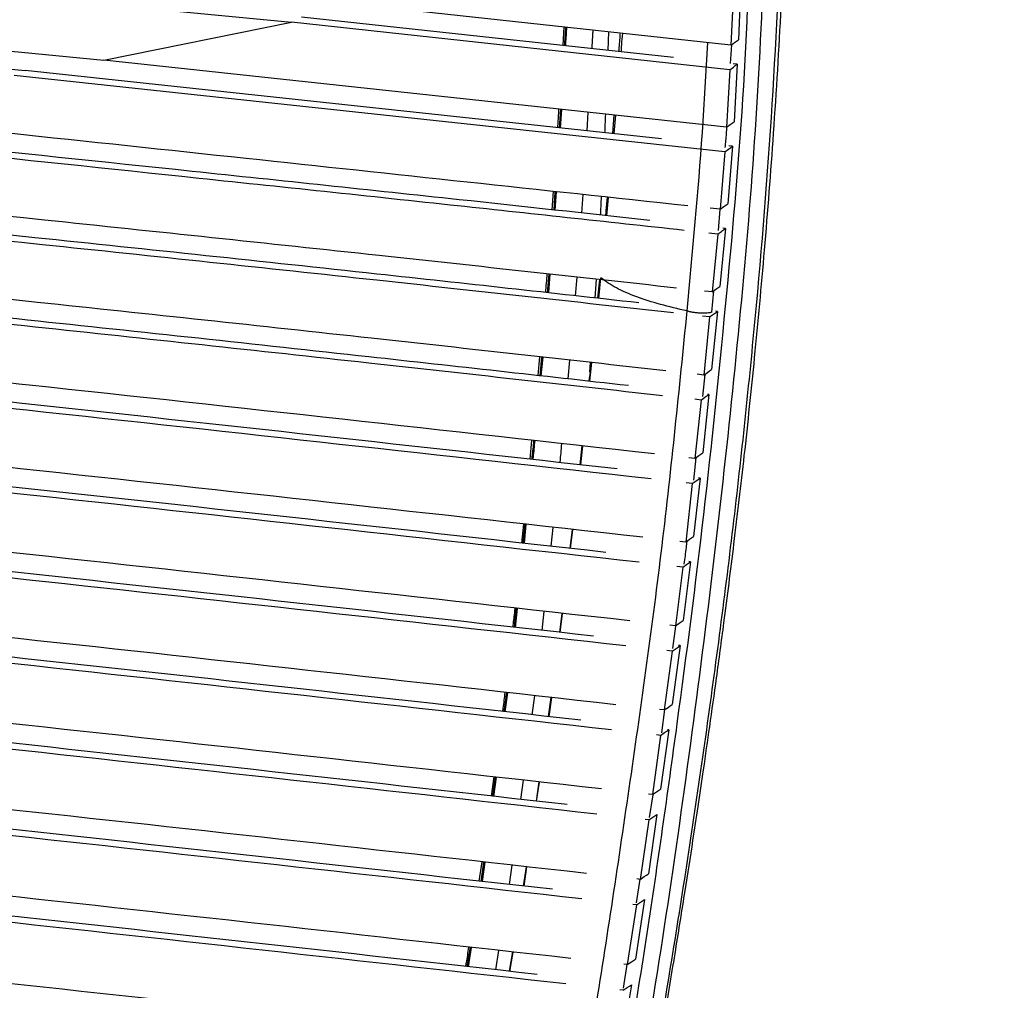
# Model space of a CAD drawing. Units: millimetres. Extents: x -342 to 365, y -569 to 859.
# Drawn here: x 218 to 333, y 441 to 555 of the extents above; entities that cross this region are included whole.
import ezdxf

# ---------------------------------------------------------------- set-up
doc = ezdxf.new("R2010")
doc.units = ezdxf.units.MM

msp = doc.modelspace()

# ---------------------------------------------------------------- linework, layer by layer
at = {"color": 7, "linetype": 'Continuous', "lineweight": 25}
for p, q in [((-76.74, 586.09), (250.08, 554.5)), ((-56.06, 577.52), (228.13, 550.05)), ((-45.72, 574.43), (218.91, 548.85)), ((302.68, 559.19), (302.38, 552.46)), ((301.8, 558.55), (301.5, 551.82)), ((301.5, 551.82), (258.65, 556.48)), ((228.13, 550.05), (250.08, 554.5)), ((301.36, 548.94), (250.08, 554.5)), ((294.77, 550.39), (251.25, 555.1)), ((281.96, 553.95), (281.82, 551.79)), ((287.15, 551.21), (287.22, 553.38)), ((301.47, 549.66), (301.6, 551.86)), ((300.99, 542.22), (228.13, 550.05)), ((302.24, 549.58), (301.76, 549.63)), ((293.38, 540.86), (218.91, 548.85)), ((301.36, 548.94), (300.99, 542.22)), ((302.24, 549.58), (301.87, 542.86)), ((300.79, 539.34), (217.64, 548.25)), ((281.45, 542.14), (281.59, 544.31)), ((281.68, 544.3), (281.54, 542.13)), ((284.68, 541.8), (284.81, 543.96)), ((287.8, 543.64), (287.63, 541.48)), ((287.85, 541.46), (288.03, 543.61)), ((300.79, 539.34), (300.23, 532.61)), ((301.68, 539.98), (301.13, 533.24)), ((301.68, 539.98), (301.27, 540.02)), ((280.69, 534.7), (280.53, 532.55)), ((280.81, 532.52), (280.95, 534.67)), ((281.04, 534.66), (280.9, 532.51)), ((284.07, 532.17), (284.21, 534.32)), ((286.98, 531.85), (287.18, 534)), ((300.23, 532.61), (299.08, 532.73)), ((300.06, 530.14), (300.26, 532.62)), ((300.86, 530.35), (300.21, 523.56)), ((300.86, 530.35), (300.57, 530.38)), ((299.96, 529.71), (298.92, 529.82)), ((299.96, 529.71), (299.3, 522.93)), ((280.04, 522.83), (280.23, 525.02)), ((280.32, 525.01), (280.14, 522.82)), ((283.32, 522.47), (283.51, 524.66)), ((285.62, 522.22), (285.77, 524.41)), ((286.11, 524.37), (285.89, 522.19)), ((286.03, 522.18), (286.29, 524.57)), ((299.3, 522.93), (298.41, 523.03)), ((299.28, 520.56), (299.49, 523.06)), ((299.01, 520.02), (298.16, 520.11)), ((299.01, 520.02), (298.32, 513.21)), ((299.92, 520.65), (299.24, 513.84)), ((299.92, 520.65), (299.71, 520.67)), ((279.1, 515.34), (278.9, 513.14)), ((279.18, 513.11), (279.39, 515.3)), ((279.48, 515.29), (279.27, 513.1)), ((282.46, 512.75), (282.67, 514.94)), ((284.98, 512.47), (285.22, 514.66)), ((285.01, 513.56), (285.09, 514.67)), ((298.32, 513.21), (297.55, 513.29)), ((298.21, 510.68), (298.49, 513.27)), ((298.93, 510.92), (298.21, 504.09)), ((298.93, 510.92), (298.75, 510.94)), ((298.02, 510.28), (297.27, 510.37)), ((298.02, 510.28), (297.29, 503.45)), ((278.18, 505.55), (277.97, 503.35)), ((284.07, 504.91), (283.82, 502.7)), ((283.93, 502.69), (284.16, 504.9)), ((297.29, 503.45), (296.58, 503.53)), ((297.15, 500.89), (297.44, 503.51)), ((296.98, 500.52), (296.21, 493.66)), ((296.98, 500.52), (296.28, 500.6)), ((297.9, 501.15), (297.14, 494.3)), ((297.9, 501.15), (297.72, 501.17)), ((277.22, 495.76), (277, 493.54)), ((277.2, 493.52), (277.43, 495.73)), ((277.52, 495.72), (277.29, 493.51)), ((280.47, 493.16), (280.71, 495.37)), ((282.93, 495.13), (282.66, 492.92)), ((282.75, 492.91), (283.02, 495.12)), ((296.21, 493.66), (295.52, 493.74)), ((296.79, 491.36), (295.93, 484.48)), ((296.79, 491.36), (296.59, 491.38)), ((295.86, 490.72), (295, 483.85)), ((295.86, 490.72), (295.18, 490.8)), ((276.16, 483.67), (276.39, 485.9)), ((276.48, 485.89), (276.25, 483.66)), ((279.43, 483.31), (279.66, 485.54)), ((281.72, 485.31), (281.44, 483.09)), ((281.52, 483.08), (281.8, 485.31)), ((295, 483.85), (294.36, 483.92)), ((294.72, 481.21), (295.07, 483.8)), ((294.62, 480.9), (293.7, 474)), ((294.62, 480.9), (294.01, 480.96)), ((295.56, 481.53), (294.64, 474.63)), ((295.56, 481.53), (295.37, 481.55)), ((274.97, 473.8), (275.27, 476.03)), ((275.36, 476.02), (275.06, 473.79)), ((278.26, 473.44), (278.55, 475.67)), ((280.43, 475.46), (280.12, 473.23)), ((280.23, 473.22), (280.56, 475.45)), ((293.7, 474), (293.16, 474.06)), ((293.4, 471.33), (293.76, 474.04)), ((294.22, 471.67), (293.26, 464.75)), ((294.22, 471.67), (294.07, 471.69)), ((293.28, 471.03), (292.32, 464.11)), ((293.28, 471.03), (292.78, 471.09)), ((273.77, 466.16), (273.46, 463.91)), ((273.63, 463.89), (273.94, 466.14)), ((274.03, 466.13), (273.72, 463.88)), ((276.93, 463.53), (277.23, 465.78)), ((279.03, 465.58), (278.7, 463.33)), ((278.76, 463.33), (279.09, 465.57)), ((292.32, 464.11), (291.87, 464.16)), ((291.99, 461.4), (292.4, 464.05)), ((291.9, 461.13), (290.9, 454.17)), ((291.9, 461.13), (291.46, 461.18)), ((292.84, 461.77), (291.85, 454.81)), ((272.35, 456.22), (272.01, 453.97)), ((272.29, 453.93), (272.59, 456.19)), ((272.69, 456.18), (272.38, 453.92)), ((275.59, 453.57), (275.9, 455.83)), ((277.53, 455.65), (277.18, 453.39)), ((277.29, 453.38), (277.62, 455.64)), ((290.46, 451.43), (290.89, 454.2)), ((290.9, 454.17), (290.48, 454.22)), ((291.41, 451.82), (290.34, 444.83)), ((290.46, 451.18), (289.38, 444.19)), ((290.46, 451.18), (290.04, 451.23)), ((270.65, 443.95), (271.03, 446.22)), ((271.12, 446.21), (270.75, 443.94)), ((273.99, 443.58), (274.36, 445.85)), ((275.93, 445.68), (275.56, 443.41)), ((275.63, 443.4), (276.01, 445.67)), ((288.93, 441.42), (289.35, 444.19)), ((289.38, 444.19), (288.98, 444.23)), ((289.86, 441.83), (288.73, 434.81)), ((288.91, 441.19), (288.51, 441.23))]:
    msp.add_line(p, q, dxfattribs=at)
at = {"color": 7, "linetype": 'Continuous', "lineweight": 25, "flags": 128}
for points in [[(301.5, 551.82), (301.72, 551.98), (301.94, 552.14), (302.38, 552.46)], [(301.36, 548.94), (301.79, 549.26), (302.02, 549.42), (302.24, 549.58)], [(300.99, 542.22), (301.42, 542.54), (301.65, 542.7), (301.87, 542.86)], [(300.79, 539.34), (301.23, 539.65), (301.45, 539.81), (301.68, 539.98)], [(300.23, 532.61), (300.68, 532.92), (300.9, 533.08), (301.13, 533.24)], [(299.3, 522.93), (299.75, 523.24), (299.98, 523.4), (300.21, 523.56)], [(299.01, 520.02), (299.46, 520.33), (299.69, 520.49), (299.92, 520.65)], [(298.32, 513.21), (298.78, 513.52), (299.01, 513.68), (299.24, 513.84)], [(298.02, 510.28), (298.47, 510.6), (298.7, 510.76), (298.93, 510.92)], [(297.29, 503.45), (297.75, 503.77), (297.98, 503.93), (298.21, 504.09)], [(296.98, 500.52), (297.44, 500.83), (297.67, 500.99), (297.9, 501.15)], [(296.21, 493.66), (296.67, 493.98), (296.91, 494.14), (297.14, 494.3)], [(295.86, 490.72), (296.32, 491.04), (296.55, 491.2), (296.79, 491.36)], [(295, 483.85), (295.46, 484.16), (295.7, 484.32), (295.93, 484.48)], [(294.62, 480.9), (295.09, 481.21), (295.32, 481.37), (295.56, 481.53)], [(293.7, 474), (294.16, 474.31), (294.4, 474.47), (294.64, 474.63)], [(293.28, 471.03), (293.75, 471.35), (293.99, 471.51), (294.22, 471.67)], [(292.32, 464.11), (292.78, 464.42), (293.02, 464.58), (293.26, 464.75)], [(291.9, 461.13), (292.37, 461.45), (292.61, 461.61), (292.84, 461.77)], [(290.9, 454.17), (291.37, 454.49), (291.61, 454.65), (291.85, 454.81)], [(290.46, 451.18), (290.93, 451.5), (291.17, 451.66), (291.41, 451.82)], [(289.38, 444.19), (289.85, 444.51), (290.1, 444.67), (290.34, 444.83)], [(288.91, 441.19), (289.38, 441.51), (289.62, 441.67), (289.86, 441.83)]]:
    msp.add_lwpolyline(points, dxfattribs=at)
at = {"color": 7, "linetype": 'Continuous', "lineweight": 25}
for points, knots in [([(305.96, 580.32), (305.75, 573.2), (305.32, 558.95), (304.19, 537.94), (302.27, 516.68), (300.01, 495.43), (297.34, 474.08), (294.38, 452.67), (290.85, 430.51), (286.82, 407.55), (282.51, 383.78), (278, 359.99), (273.69, 336.12), (270, 314.47), (267.08, 295.13), (265.61, 280.9), (264.91, 269.5), (264.73, 261.02), (264.95, 252.7), (265.65, 244.61), (266.93, 236.79), (268.77, 229.31), (271.12, 222.2), (274.25, 214.76), (278.28, 207.24), (283.06, 199.45), (288.46, 190.91), (294.47, 181.74), (300.97, 171.81), (307.31, 161.77), (313.37, 151.57), (318.99, 141.09), (323.99, 130.28), (327.66, 120.65), (330.2, 112.27), (331.82, 105.28), (333.03, 98.06), (333.34, 93.03), (333.5, 90.52)], [0, 0, 0, 0, 0.039998, 0.08, 0.120002, 0.160005, 0.200008, 0.240011, 0.280013, 0.324014, 0.368017, 0.41202, 0.456024, 0.500027, 0.531277, 0.562526, 0.578151, 0.593772, 0.609393, 0.625014, 0.640635, 0.656257, 0.671878, 0.687501, 0.708329, 0.729164, 0.749999, 0.776787, 0.803575, 0.830364, 0.857151, 0.883938, 0.910723, 0.937507, 0.953131, 0.968756, 0.984379, 1, 1, 1, 1]), ([(307.62, 571.73), (307.26, 563.31), (306.56, 546.49), (304.56, 521.4), (301.93, 496.2), (298.6, 470.89), (294.77, 445.51), (291.82, 428.56), (290.35, 420.09)], [0, 0, 0, 0, 0.167319, 0.334166, 0.500791, 0.667262, 0.833657, 1, 1, 1, 1]), ([(290.64, 420.31), (291.17, 423.28), (292.22, 429.21), (293.69, 437.76), (295, 445.63), (296.1, 452.5), (296.97, 458.08), (297.68, 462.81), (298.34, 467.25), (299.06, 472.27), (299.86, 478), (300.82, 485.13), (301.92, 493.81), (303.14, 504.16), (304.34, 515.62), (305.5, 528.2), (306.56, 541.88), (307.46, 556.69), (307.86, 566.98), (308.07, 572.31)], [0, 0, 0, 0, 0.058255, 0.116099, 0.167497, 0.212437, 0.250913, 0.276905, 0.305192, 0.338096, 0.375629, 0.417808, 0.478381, 0.546529, 0.622168, 0.705314, 0.79601, 0.894244, 1, 1, 1, 1]), ([(303.92, 569.84), (303.65, 561.73), (303.1, 545.51), (300.88, 521.33), (298.41, 496.88), (295.23, 472.44), (291.76, 447.86), (287.77, 423.69), (283.39, 399.93), (279.2, 376.5), (274.71, 353.09), (270.49, 329.6), (266.75, 308.32), (264.26, 289.26), (262.88, 274.32), (262.27, 261.31), (262.67, 250.38), (263.96, 239.81), (266.17, 229.76), (269.16, 220.33), (272.99, 211.56), (277.49, 203.58), (282.29, 195.88), (288.01, 186.94), (294.74, 176.81), (302.2, 165.38), (309.44, 153.78), (315.42, 143.2), (320.18, 133.68), (323.9, 125.3), (326.86, 117.4), (329.1, 110.01), (330.69, 103.13), (331.89, 96.03), (332.08, 91.11), (332.18, 88.65)], [0, 0, 0, 0, 0.046669, 0.093335, 0.140007, 0.186677, 0.233348, 0.280017, 0.324021, 0.368025, 0.412029, 0.456034, 0.500037, 0.531288, 0.562538, 0.583364, 0.604189, 0.625012, 0.645837, 0.666662, 0.68749, 0.708319, 0.729155, 0.749991, 0.781245, 0.812499, 0.843752, 0.875004, 0.895839, 0.916673, 0.937506, 0.953132, 0.968756, 0.984379, 1, 1, 1, 1]), ([(294.78, 520.48), (283.21, 521.76), (258.68, 524.48), (207.9, 529.85), (147.03, 536.12), (77.36, 543.05), (11.79, 549.13), (-43.04, 554.05), (-85.6, 557.73), (-106.25, 559.4), (-115.84, 560.18)], [0, 0, 0, 0, 0.085845, 0.182165, 0.37484, 0.533734, 0.692658, 0.851651, 0.931161, 1, 1, 1, 1]), ([(290.73, 521.66), (280.52, 522.79), (257.03, 525.39), (206.69, 530.7), (145.21, 537.04), (75.48, 543.95), (10.76, 549.94), (-43.35, 554.79), (-83.62, 558.27), (-102.26, 559.79), (-109.99, 560.42)], [0, 0, 0, 0, 0.077675, 0.178649, 0.380632, 0.541297, 0.701991, 0.862753, 0.943148, 1, 1, 1, 1]), ([(293.89, 513.7), (282.41, 514.98), (257.96, 517.7), (207.34, 523.13), (146.53, 529.35), (77.04, 536.22), (11.89, 542.31), (-42.62, 547.23), (-84.95, 550.81), (-105.44, 552.46), (-114.9, 553.22)], [0, 0, 0, 0, 0.0857306, 0.1824746, 0.376008, 0.534745, 0.6935026, 0.8523304, 0.9317646, 1, 1, 1, 1]), ([(282.05, 551.77), (282.09, 552.41), (282.14, 553.13), (282.18, 553.85), (282.18, 553.93)], [0, 0, 0, 0, 0.896572, 1, 1, 1, 1]), ([(282.26, 553.92), (282.26, 553.83), (282.22, 553.11), (282.18, 552.39), (282.13, 551.76)], [0, 0, 0, 0, 0.113897, 1, 1, 1, 1]), ([(285.25, 551.42), (285.28, 552), (285.33, 552.71), (285.37, 553.44), (285.37, 553.58)], [0, 0, 0, 0, 0.807192, 1, 1, 1, 1]), ([(288.53, 553.24), (288.52, 553.11), (288.47, 552.4), (288.41, 551.68), (288.37, 551.08)], [0, 0, 0, 0, 0.167603, 1, 1, 1, 1]), ([(288.66, 551.05), (288.69, 551.32), (288.74, 552.04), (288.8, 552.76), (288.84, 553.2)], [0, 0, 0, 0, 0.379359, 1, 1, 1, 1]), ([(298.77, 552.12), (298.57, 548.62), (297.96, 538.13), (296.99, 527.67), (296.35, 520.71)], [0, 0, 0, 0, 0.334173, 1, 1, 1, 1]), ([(293.5, 510.78), (282.05, 512.06), (257.64, 514.79), (220.1, 518.84), (180.86, 522.92), (133.16, 527.76), (76.92, 533.3), (22.77, 538.38), (-20.69, 542.33), (-53.41, 545.21), (-84.68, 547.84), (-105.09, 549.48), (-114.51, 550.23)], [0, 0, 0, 0, 0.085685, 0.182613, 0.279563, 0.376515, 0.535178, 0.69386, 0.773239, 0.852617, 0.932016, 1, 1, 1, 1]), ([(289.51, 511.97), (279.39, 513.09), (256.01, 515.7), (219.21, 519.66), (179.06, 523.83), (131.03, 528.69), (75.04, 534.2), (21.6, 539.2), (-21.29, 543.1), (-53.57, 545.94), (-82.71, 548.39), (-101.12, 549.87), (-108.69, 550.48)], [0, 0, 0, 0, 0.077541, 0.179147, 0.280779, 0.382411, 0.542825, 0.703257, 0.78351, 0.863762, 0.944036, 1, 1, 1, 1]), ([(296.46, 533.01), (279.24, 534.86), (243.53, 538.7), (207.75, 542.48), (189.23, 544.43)], [0, 0, 0, 0, 0.48238, 1, 1, 1, 1]), ([(281.34, 544.33), (281.33, 544.17), (281.29, 543.45), (281.24, 542.72), (281.21, 542.17)], [0, 0, 0, 0, 0.230027, 1, 1, 1, 1]), ([(292.58, 503.97), (268.22, 506.68), (230.9, 510.84), (180.24, 516.16), (132.67, 521), (76.65, 526.5), (12.04, 532.58), (-51.32, 538.21), (-93.39, 541.61), (-113.61, 543.24)], [0, 0, 0, 0, 0.182946, 0.280327, 0.377708, 0.536201, 0.694713, 0.853308, 1, 1, 1, 1]), ([(296.03, 530.14), (286.91, 531.13), (267.37, 533.26), (226.79, 537.54), (195.36, 540.85), (174.41, 543.05)], [0, 0, 0, 0, 0.225652, 0.483761, 1, 1, 1, 1]), ([(292, 531.31), (284.57, 532.12), (266.77, 534.06), (228.03, 538.14), (196.76, 541.43), (175.9, 543.62)], [0, 0, 0, 0, 0.19257, 0.461706, 1, 1, 1, 1]), ([(286.76, 541.57), (286.78, 541.89), (286.81, 542.62), (286.84, 543.34), (286.86, 543.74)], [0, 0, 0, 0, 0.442793, 1, 1, 1, 1]), ([(300.85, 539.83), (300.9, 540.38), (300.97, 541.18), (301.02, 541.99), (301.03, 542.24)], [0, 0, 0, 0, 0.686559, 1, 1, 1, 1]), ([(288.21, 502.22), (264.91, 504.81), (228.34, 508.88), (178.16, 514.16), (130.33, 519.03), (74.66, 524.49), (11.05, 530.46), (-49.63, 535.82), (-89.3, 539.02), (-107.45, 540.49)], [0, 0, 0, 0, 0.179645, 0.28192, 0.384196, 0.544352, 0.704529, 0.864794, 1, 1, 1, 1]), ([(295.14, 523.39), (283.54, 524.66), (258.97, 527.37), (208.13, 532.72), (162.03, 537.51), (128.89, 540.85), (122, 541.55)], [0, 0, 0, 0, 0.202153, 0.428473, 0.881179, 1, 1, 1, 1]), ([(292.18, 501.05), (267.85, 503.75), (230.56, 507.9), (179.96, 513.25), (132.46, 518.1), (76.53, 523.59), (12.08, 529.65), (-51.15, 535.23), (-93.09, 538.62), (-113.22, 540.24)], [0, 0, 0, 0, 0.183069, 0.280637, 0.378206, 0.536636, 0.695086, 0.853625, 1, 1, 1, 1]), ([(286.25, 531.93), (286.27, 532.27), (286.31, 532.99), (286.35, 533.71), (286.37, 534.09)], [0, 0, 0, 0, 0.468706, 1, 1, 1, 1]), ([(287.01, 534.02), (286.97, 533.5), (286.91, 532.78), (286.84, 532.06), (286.82, 531.87)], [0, 0, 0, 0, 0.733584, 1, 1, 1, 1]), ([(291.19, 494.22), (266.94, 496.92), (229.72, 501.06), (179.23, 506.42), (131.91, 511.3), (76.23, 516.78), (12.09, 522.77), (-50.75, 528.26), (-92.37, 531.62), (-112.3, 533.23)], [0, 0, 0, 0, 0.18337, 0.281395, 0.37942, 0.537694, 0.695996, 0.854398, 1, 1, 1, 1]), ([(290.75, 491.29), (266.53, 493.98), (229.34, 498.13), (178.88, 503.48), (131.62, 508.36), (76.08, 513.84), (12.08, 519.8), (-50.57, 525.27), (-92.05, 528.62), (-111.9, 530.22)], [0, 0, 0, 0, 0.183531, 0.281761, 0.37999, 0.538181, 0.696404, 0.854729, 1, 1, 1, 1]), ([(286.85, 492.45), (263.64, 495.04), (227.16, 499.1), (177.1, 504.4), (129.5, 509.3), (74.2, 514.74), (11.05, 520.61), (-49.08, 525.86), (-88.31, 529.02), (-106.2, 530.47)], [0, 0, 0, 0, 0.180185, 0.283134, 0.386082, 0.545958, 0.705866, 0.865874, 1, 1, 1, 1]), ([(299.96, 529.71), (300.11, 529.82), (300.34, 529.97), (300.64, 530.19), (300.79, 530.29), (300.86, 530.35)], [0, 0, 0, 0, 0.4949998, 0.7474999, 1, 1, 1, 1]), ([(279.96, 525.05), (279.94, 524.68), (279.89, 523.95), (279.82, 523.23), (279.78, 522.86)], [0, 0, 0, 0, 0.499398, 1, 1, 1, 1]), ([(296.35, 520.71), (295.3, 520.95), (293.19, 521.45), (290.4, 522.35), (287.98, 523.37), (286.85, 524.17), (286.29, 524.57)], [0, 0, 0, 0, 0.24776, 0.497094, 0.749524, 1, 1, 1, 1]), ([(289.67, 484.44), (265.53, 487.13), (228.42, 491.27), (178.04, 496.62), (130.92, 501.49), (75.64, 506.95), (12.01, 512.85), (-50.17, 518.28), (-91.32, 521.59), (-110.96, 523.17)], [0, 0, 0, 0, 0.183892, 0.282617, 0.381342, 0.539351, 0.697394, 0.855541, 1, 1, 1, 1]), ([(289.19, 481.5), (265.08, 484.19), (228.01, 488.32), (177.67, 493.67), (130.6, 498.54), (75.44, 503.99), (11.98, 509.87), (-50, 515.28), (-91, 518.57), (-110.55, 520.15)], [0, 0, 0, 0, 0.184033, 0.282979, 0.381924, 0.53986, 0.697831, 0.855907, 1, 1, 1, 1]), ([(285.43, 482.65), (262.28, 485.23), (225.88, 489.29), (175.89, 494.59), (128.49, 499.48), (73.57, 504.89), (10.95, 510.68), (-48.56, 515.87), (-87.35, 518.99), (-104.98, 520.41)], [0, 0, 0, 0, 0.1808912, 0.2845346, 0.3881778, 0.5476973, 0.7072511, 0.8669075, 1, 1, 1, 1]), ([(296.35, 520.71), (295.43, 511.55), (293.59, 493.25), (289.74, 465.71), (285.59, 438.06), (281.14, 412.19), (276.71, 388.09), (272.48, 365.77), (268.18, 343.4), (263.93, 320.95), (261.61, 305.89), (260.44, 298.36)], [0, 0, 0, 0, 0.124923, 0.249805, 0.374585, 0.499337, 0.599235, 0.699226, 0.799286, 0.899498, 1, 1, 1, 1]), ([(299.28, 520.56), (299.21, 520.54), (299.05, 520.5), (298.73, 520.46), (298.35, 520.44), (297.92, 520.45), (297.48, 520.48), (297.05, 520.54), (296.67, 520.62), (296.46, 520.68), (296.35, 520.71)], [0, 0, 0, 0, 0.115306, 0.238535, 0.367676, 0.499991, 0.632307, 0.761452, 0.884687, 1, 1, 1, 1]), ([(285.13, 514.67), (285.1, 514.43), (285.03, 513.7), (284.95, 512.97), (284.89, 512.48)], [0, 0, 0, 0, 0.327516, 1, 1, 1, 1]), ([(288.03, 474.62), (264, 477.31), (227.02, 481.44), (176.75, 486.78), (129.82, 491.63), (74.93, 497.05), (11.87, 502.9), (-49.62, 508.25), (-90.27, 511.52), (-109.6, 513.07)], [0, 0, 0, 0, 0.1844135, 0.2838829, 0.3833521, 0.5410966, 0.6988763, 0.8567617, 1, 1, 1, 1]), ([(287.53, 471.67), (263.53, 474.35), (226.58, 478.48), (176.34, 483.82), (129.47, 488.67), (74.7, 494.08), (11.82, 499.9), (-49.47, 505.23), (-89.96, 508.49), (-109.2, 510.03)], [0, 0, 0, 0, 0.1846062, 0.2843017, 0.3839969, 0.5416466, 0.6993318, 0.8571229, 1, 1, 1, 1]), ([(283.95, 472.81), (260.86, 475.39), (224.51, 479.45), (174.57, 484.75), (127.37, 489.61), (72.83, 494.98), (10.8, 500.71), (-48.08, 505.83), (-86.43, 508.91), (-103.81, 510.31)], [0, 0, 0, 0, 0.181731, 0.286082, 0.390433, 0.54953, 0.708662, 0.867899, 1, 1, 1, 1]), ([(278.23, 503.32), (278.24, 503.42), (278.32, 504.15), (278.39, 504.89), (278.45, 505.52)], [0, 0, 0, 0, 0.132815, 1, 1, 1, 1]), ([(278.54, 505.51), (278.48, 504.87), (278.41, 504.13), (278.33, 503.4), (278.32, 503.31)], [0, 0, 0, 0, 0.879442, 1, 1, 1, 1]), ([(281.51, 502.96), (281.51, 502.97), (281.59, 503.71), (281.66, 504.44), (281.72, 505.16)], [0, 0, 0, 0, 0.015874, 1, 1, 1, 1]), ([(286.34, 464.77), (262.42, 467.44), (225.54, 471.56), (175.38, 476.9), (128.65, 481.73), (74.14, 487.11), (11.68, 492.89), (-49.13, 498.18), (-89.26, 501.4), (-108.29, 502.93)], [0, 0, 0, 0, 0.185027, 0.285251, 0.385474, 0.542916, 0.700394, 0.857978, 1, 1, 1, 1]), ([(282.34, 462.93), (259.33, 465.5), (223.06, 469.55), (173.2, 474.85), (126.19, 479.7), (72.04, 485.02), (10.58, 490.69), (-47.64, 495.75), (-85.51, 498.79), (-102.62, 500.16)], [0, 0, 0, 0, 0.182449, 0.287558, 0.392666, 0.551406, 0.71018, 0.86906, 1, 1, 1, 1]), ([(285.82, 461.8), (261.94, 464.47), (225.09, 468.59), (174.97, 473.92), (128.29, 478.75), (73.9, 484.12), (11.6, 489.88), (-49, 495.14), (-88.98, 498.35), (-107.91, 499.87)], [0, 0, 0, 0, 0.185179, 0.285631, 0.386082, 0.543448, 0.700849, 0.858357, 1, 1, 1, 1]), ([(296.04, 491.08), (296.13, 491.73), (296.26, 492.63), (296.36, 493.52), (296.38, 493.78)], [0, 0, 0, 0, 0.713328, 1, 1, 1, 1]), ([(284.59, 454.87), (260.78, 457.53), (224.01, 461.64), (173.97, 466.96), (127.43, 471.77), (73.3, 477.11), (11.41, 482.83), (-48.7, 488.05), (-88.32, 491.23), (-107.03, 492.74)], [0, 0, 0, 0, 0.185562, 0.286557, 0.387551, 0.544726, 0.701937, 0.859254, 1, 1, 1, 1]), ([(280.62, 453.01), (257.7, 455.57), (221.52, 459.62), (171.76, 464.9), (124.94, 469.73), (71.18, 475.01), (10.3, 480.62), (-47.24, 485.61), (-84.62, 488.62), (-101.43, 489.97)], [0, 0, 0, 0, 0.183083, 0.288993, 0.394903, 0.553325, 0.711783, 0.870344, 1, 1, 1, 1]), ([(284.04, 451.89), (260.27, 454.55), (223.53, 458.65), (173.52, 463.97), (127.04, 468.78), (73.03, 474.1), (11.31, 479.81), (-48.58, 485.01), (-88.05, 488.18), (-106.66, 489.67)], [0, 0, 0, 0, 0.185746, 0.286976, 0.388206, 0.545291, 0.702411, 0.859638, 1, 1, 1, 1]), ([(276.22, 485.92), (276.2, 485.73), (276.13, 484.99), (276.03, 484.25), (275.96, 483.7)], [0, 0, 0, 0, 0.252429, 1, 1, 1, 1]), ([(282.76, 444.92), (259.05, 447.57), (222.38, 451.67), (172.44, 456.98), (126.09, 461.77), (72.37, 467.06), (11.07, 472.72), (-48.32, 477.88), (-87.43, 481.02), (-105.82, 482.5)], [0, 0, 0, 0, 0.186213, 0.287996, 0.389779, 0.546632, 0.703521, 0.860515, 1, 1, 1, 1]), ([(282.2, 441.93), (258.52, 444.57), (221.88, 448.67), (171.96, 453.97), (125.67, 458.75), (72.07, 464.04), (10.96, 469.68), (-48.22, 474.81), (-87.17, 477.95), (-105.48, 479.42)], [0, 0, 0, 0, 0.186433, 0.288453, 0.390472, 0.547216, 0.703996, 0.860879, 1, 1, 1, 1]), ([(278.83, 443.05), (255.99, 445.6), (219.89, 449.63), (170.21, 454.9), (123.58, 459.7), (70.22, 464.95), (9.94, 470.5), (-46.9, 475.43), (-83.78, 478.39), (-100.31, 479.72)], [0, 0, 0, 0, 0.183849, 0.29057, 0.397292, 0.555332, 0.713408, 0.871585, 1, 1, 1, 1]), ([(275.05, 476.06), (274.98, 475.44), (274.89, 474.7), (274.79, 473.95), (274.78, 473.82)], [0, 0, 0, 0, 0.8268841, 1, 1, 1, 1]), ([(280.9, 434.92), (257.27, 437.56), (220.68, 441.64), (170.81, 446.94), (124.66, 451.7), (71.34, 456.95), (10.66, 462.55), (-48.02, 467.65), (-86.62, 470.75), (-104.72, 472.21)], [0, 0, 0, 0, 0.18701, 0.289576, 0.392142, 0.5486, 0.705093, 0.861688, 1, 1, 1, 1]), ([(280.34, 431.91), (256.72, 434.54), (220.15, 438.62), (170.3, 443.92), (124.21, 448.67), (71.01, 453.91), (10.52, 459.49), (-47.95, 464.57), (-86.39, 467.66), (-104.41, 469.12)], [0, 0, 0, 0, 0.187291, 0.290088, 0.392885, 0.549204, 0.705559, 0.862014, 1, 1, 1, 1]), ([(277, 433.03), (254.22, 435.57), (218.18, 439.59), (168.55, 444.85), (122.12, 449.62), (69.16, 454.82), (9.51, 460.31), (-46.64, 465.18), (-83.02, 468.11), (-99.27, 469.42)], [0, 0, 0, 0, 0.184736, 0.292274, 0.399812, 0.55741, 0.715044, 0.872776, 1, 1, 1, 1]), ([(279.04, 424.86), (255.45, 427.48), (218.89, 431.56), (169.06, 436.84), (123.12, 441.58), (70.21, 446.78), (10.17, 452.32), (-47.81, 457.36), (-85.91, 460.43), (-103.74, 461.87)], [0, 0, 0, 0, 0.188023, 0.29135, 0.394676, 0.550638, 0.706633, 0.862727, 1, 1, 1, 1]), ([(278.48, 421.83), (254.9, 424.45), (218.35, 428.52), (168.52, 433.8), (122.64, 438.53), (69.86, 443.72), (10.01, 449.24), (-47.77, 454.26), (-85.73, 457.33), (-103.48, 458.76)], [0, 0, 0, 0, 0.188355, 0.291902, 0.395449, 0.551248, 0.70708, 0.863009, 1, 1, 1, 1]), ([(275.11, 422.95), (252.38, 425.48), (216.37, 429.48), (166.79, 434.73), (120.56, 439.48), (68.02, 444.63), (9, 450.06), (-46.45, 454.88), (-82.34, 457.78), (-98.31, 459.07)], [0, 0, 0, 0, 0.185743, 0.2941, 0.402457, 0.55956, 0.716696, 0.873927, 1, 1, 1, 1]), ([(277.19, 414.73), (253.61, 417.34), (217.07, 421.4), (167.25, 426.68), (121.5, 431.38), (69, 436.54), (9.6, 442.02), (-47.72, 447.01), (-85.36, 450.06), (-102.95, 451.49)], [0, 0, 0, 0, 0.18915, 0.293195, 0.397239, 0.552638, 0.70807, 0.863595, 1, 1, 1, 1]), ([(276.64, 411.67), (253.06, 414.29), (216.51, 418.34), (166.69, 423.61), (121, 428.31), (68.62, 433.45), (9.41, 438.92), (-47.72, 443.89), (-85.22, 446.94), (-102.74, 448.36)], [0, 0, 0, 0, 0.18952, 0.293772, 0.398024, 0.553237, 0.708483, 0.86382, 1, 1, 1, 1]), ([(273.19, 412.81), (250.48, 415.33), (214.51, 419.32), (164.95, 424.55), (118.92, 429.27), (66.79, 434.37), (8.41, 439.75), (-46.35, 444.51), (-81.76, 447.39), (-97.47, 448.66)], [0, 0, 0, 0, 0.186766, 0.295931, 0.405096, 0.561688, 0.718313, 0.875027, 1, 1, 1, 1]), ([(270.8, 446.24), (270.71, 445.63), (270.59, 444.87), (270.46, 444.11), (270.44, 443.98)], [0, 0, 0, 0, 0.8185546, 1, 1, 1, 1])]:
    msp.add_open_spline(points, degree=3, knots=knots, dxfattribs=at)

doc.saveas('drawing.dxf')
